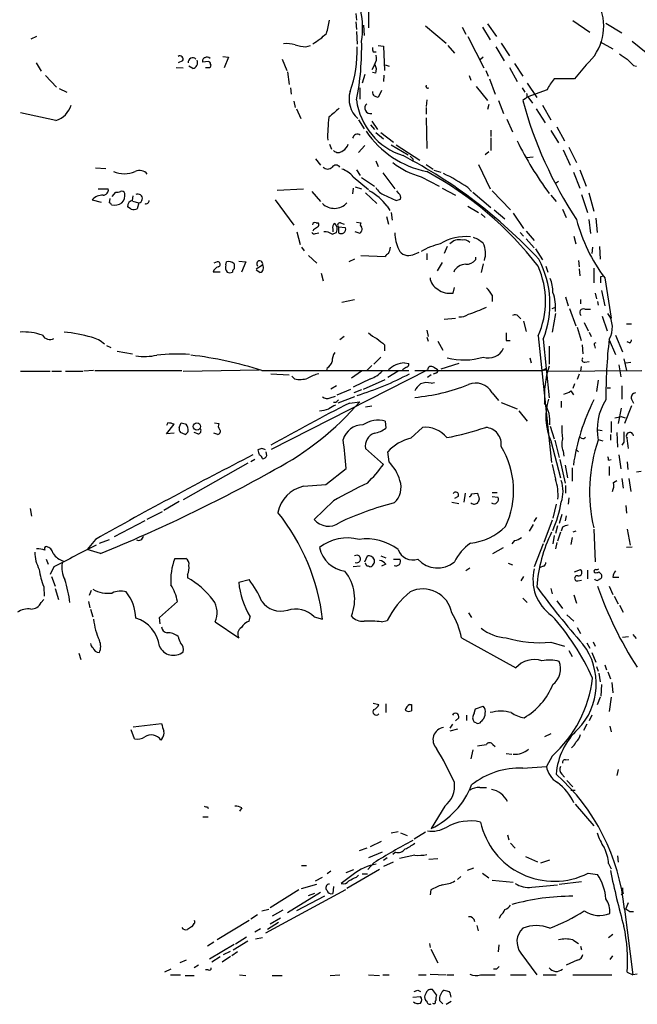
# Model space of a CAD drawing. Extents: x 4 to 1033, y 9 to 885.
# Drawn here: x 227 to 309, y 50 to 180 of the extents above; entities that cross this region are included whole.
import ezdxf

# ---------------------------------------------------------------- set-up
doc = ezdxf.new("R2010")
doc.units = 0
doc.header["$MEASUREMENT"] = 0
doc.layers.add('MAIN', color=5, linetype='CONTINUOUS')

msp = doc.modelspace()

# ---------------------------------------------------------------- linework, layer by layer
at = {"layer": 'MAIN'}
for p, q in [((271.8647, 181.1866), (271.9493, 180.3399)), ((273.558, 181.5253), (273.558, 179.3239)), ((271.8647, 180.0859), (271.9493, 179.0699)), ((300.5667, 180.2553), (302.8527, 178.7313)), ((304.9693, 179.9166), (307.086, 178.6466)), ((271.9493, 178.8159), (272.034, 177.1226)), ((272.8807, 179.6626), (272.9653, 178.3079)), ((281.0933, 179.5779), (283.8027, 177.2919)), ((285.9193, 179.4086), (286.4273, 178.4773)), ((288.6287, 179.4086), (289.6447, 177.7153)), ((289.306, 179.8319), (290.4913, 178.1386)), ((229.616, 178.1386), (228.854, 177.7999)), ((286.6813, 178.1386), (288.798, 173.9899)), ((291.084, 177.2919), (292.1847, 175.5986)), ((304.2073, 177.4613), (305.9007, 176.5299)), ((308.4407, 177.5459), (310.3033, 176.0219)), ((265.2607, 176.7839), (265.8533, 176.9533)), ((274.1507, 176.1066), (274.574, 176.1066)), ((274.828, 176.9533), (275.5053, 176.8686)), ((275.5053, 176.8686), (275.6747, 173.6513)), ((284.0567, 176.9533), (284.9033, 175.9373)), ((290.4067, 176.7839), (291.5073, 174.9213)), ((229.5313, 174.6673), (230.2087, 173.5666)), ((248.92, 174.9213), (248.3273, 174.6673)), ((252.3067, 174.8366), (251.6293, 174.7519)), ((254.254, 175.5139), (255.016, 175.4293)), ((255.016, 175.4293), (254.4233, 173.9899)), ((262.128, 175.1753), (262.7207, 173.6513)), ((288.7133, 175.4293), (288.3747, 175.0906)), ((248.0733, 174.0746), (249.0047, 173.9899)), ((250.2747, 173.9053), (249.7667, 174.2439)), ((262.8053, 173.4819), (263.0593, 171.7886)), ((274.32, 174.4133), (273.9813, 173.7359)), ((274.4893, 173.3126), (274.066, 173.3973)), ((275.7593, 174.4133), (276.2673, 174.2439)), ((289.052, 173.6513), (289.3907, 172.8893)), ((292.1847, 174.0746), (293.2007, 172.2119)), ((292.862, 174.5826), (293.9627, 172.8893)), ((302.3447, 174.4133), (300.8207, 172.5506)), ((308.61, 174.3286), (309.0333, 174.2439)), ((230.8013, 172.9739), (232.2407, 171.4499)), ((273.05, 173.1433), (272.7113, 171.9579)), ((275.59, 173.0586), (275.5053, 172.2119)), ((286.8507, 172.9739), (287.1047, 172.3813)), ((289.56, 172.5506), (290.322, 170.5186)), ((300.8207, 172.5506), (298.1113, 172.5506)), ((232.5793, 171.2806), (233.5953, 170.7726)), ((263.2287, 171.3653), (263.3133, 170.5186)), ((272.3727, 171.3653), (272.3727, 169.8413)), ((275.2513, 171.0266), (274.828, 170.0953)), ((287.782, 171.5346), (289.306, 169.6719)), ((293.878, 171.3653), (294.2167, 170.7726)), ((294.5553, 171.9579), (295.8253, 170.0953)), ((297.18, 171.1113), (294.64, 170.1799)), ((263.652, 169.5873), (263.8213, 168.7406)), ((281.2627, 169.7566), (281.178, 168.9099)), ((290.7453, 169.6719), (291.4227, 167.9786)), ((294.2167, 169.9259), (293.9627, 169.6719)), ((294.64, 170.1799), (295.2327, 169.3333)), ((263.9907, 168.5713), (264.5833, 167.3013)), ((281.178, 168.7406), (281.178, 167.8939)), ((289.4753, 169.1639), (289.306, 168.4866)), ((295.7407, 168.5713), (296.926, 166.7086)), ((296.5873, 169.0793), (297.688, 167.1319)), ((232.156, 167.0473), (227.4993, 168.0633)), ((272.2033, 167.1319), (272.9653, 165.9466)), ((273.9813, 166.9626), (274.7433, 165.8619)), ((281.178, 167.3859), (281.2627, 163.3219)), ((291.846, 167.2166), (292.608, 165.5233)), ((273.812, 166.4546), (274.32, 165.8619)), ((289.7293, 165.7773), (289.7293, 164.9306)), ((297.688, 165.6926), (298.704, 164.0839)), ((298.45, 166.2006), (299.466, 164.3379)), ((274.4893, 165.4386), (275.5053, 164.5919)), ((275.1667, 165.4386), (276.86, 164.1686)), ((289.7293, 164.7613), (289.7293, 163.0679)), ((268.3933, 163.9146), (268.6473, 163.2373)), ((273.05, 163.7453), (272.2033, 162.8139)), ((276.5213, 163.8299), (278.8073, 162.4753)), ((277.1987, 163.8299), (280.3313, 161.7979)), ((299.2967, 163.1526), (300.228, 161.1206)), ((300.0587, 163.4913), (301.0747, 161.4593)), ((266.5307, 161.9673), (267.208, 161.1206)), ((274.4893, 161.7133), (274.828, 160.9513)), ((279.4, 161.9673), (279.4, 161.6286)), ((289.4753, 162.8986), (288.9673, 162.4753)), ((294.4707, 162.1366), (295.3173, 162.2213)), ((237.4053, 160.7819), (238.76, 160.6973)), ((271.9493, 160.5279), (272.4573, 159.7659)), ((281.178, 161.2053), (282.1093, 160.6126)), ((282.194, 160.4433), (283.1253, 160.1893)), ((288.1207, 161.2053), (289.6447, 157.9879)), ((301.498, 160.5279), (302.3447, 158.3266)), ((271.526, 159.5966), (273.558, 157.9033)), ((272.6267, 159.5119), (274.32, 158.3266)), ((275.4207, 160.1046), (277.0293, 157.9879)), ((280.5007, 159.5966), (282.8713, 158.3266)), ((300.6513, 160.1893), (301.498, 158.0726)), ((237.744, 157.9879), (239.0987, 157.9879)), ((261.4507, 157.8186), (264.922, 157.9879)), ((271.526, 158.0726), (271.4413, 157.3106)), ((271.78, 158.2419), (272.6267, 157.9879)), ((277.5373, 157.3953), (277.2833, 157.7339)), ((283.2947, 158.0726), (285.0727, 157.1413)), ((286.6813, 158.1573), (287.1893, 157.6493)), ((289.8987, 157.7339), (292.354, 155.1939)), ((298.2807, 158.7499), (298.704, 159.0039)), ((236.982, 156.5486), (238.1673, 156.2099)), ((239.268, 156.1253), (239.3527, 156.7179)), ((239.6067, 156.9719), (240.1147, 157.5646)), ((242.316, 156.4639), (242.4007, 157.0566)), ((261.1967, 156.5486), (263.652, 153.1619)), ((266.0227, 157.6493), (267.208, 156.2946)), ((273.1347, 157.4799), (274.6587, 156.0406)), ((277.1987, 156.4639), (277.7913, 156.6333)), ((287.3587, 157.5646), (289.7293, 155.5326)), ((297.688, 157.1413), (298.3653, 156.2946)), ((301.752, 157.2259), (302.514, 154.8553)), ((302.6833, 157.4799), (303.3607, 155.0246)), ((242.1467, 155.2786), (241.6387, 155.6173)), ((242.316, 156.3793), (243.1627, 156.1253)), ((243.1627, 156.1253), (242.9087, 155.3633)), ((276.0133, 155.7019), (276.352, 155.1093)), ((286.6813, 155.7019), (288.1207, 154.8553)), ((290.1527, 155.1939), (291.592, 154.0086)), ((299.212, 155.2786), (299.72, 154.1779)), ((275.9287, 154.3473), (276.1827, 153.3313)), ((276.5213, 154.8553), (276.6907, 153.8393)), ((288.4593, 154.6859), (288.9673, 154.1779)), ((292.6927, 154.7706), (294.0473, 152.7386)), ((302.6833, 153.9239), (302.9373, 152.0613)), ((303.6147, 154.0933), (303.784, 152.2306)), ((266.2767, 152.5693), (266.192, 152.3999)), ((266.6153, 153.5006), (266.8693, 153.5006)), ((268.8167, 152.6539), (268.8167, 152.3153)), ((269.5787, 152.9079), (269.5787, 152.1459)), ((270.51, 152.8233), (269.5787, 152.9079)), ((269.8327, 153.5006), (270.3407, 153.3313)), ((271.9493, 153.5853), (272.542, 153.5006)), ((264.0753, 152.3153), (264.4987, 150.6219)), ((266.5307, 152.0613), (266.954, 152.1459)), ((268.732, 151.9766), (269.3247, 152.2306)), ((272.4573, 152.0613), (271.78, 152.3153)), ((272.542, 152.3153), (272.4573, 152.0613)), ((293.624, 152.2306), (294.0473, 151.7226)), ((294.386, 152.3999), (295.4867, 151.1299)), ((294.386, 151.3839), (295.4867, 150.1986)), ((300.736, 151.7226), (300.99, 150.7066)), ((264.668, 150.2833), (265.0067, 149.7753)), ((283.972, 150.3679), (283.5487, 149.4366)), ((295.656, 150.0293), (296.5873, 148.5899)), ((303.1913, 150.2833), (303.1067, 149.4366)), ((304.1227, 150.3679), (304.2073, 148.6746)), ((265.5993, 149.1826), (266.7, 148.1666)), ((271.6953, 148.6746), (270.9333, 148.3359)), ((272.542, 149.1826), (275.7593, 149.0133)), ((279.4, 149.2673), (280.2467, 149.6059)), ((281.2627, 149.4366), (281.2627, 148.5899)), ((287.6973, 148.9286), (287.6973, 148.5899)), ((253.492, 148.3359), (253.0687, 148.1666)), ((254.6773, 147.9126), (254.762, 148.3359)), ((255.778, 148.0819), (255.778, 147.4046)), ((256.3707, 148.4206), (257.302, 148.3359)), ((257.302, 148.3359), (256.7093, 146.9813)), ((258.6567, 147.4046), (259.5033, 147.9126)), ((283.2947, 148.2513), (282.6173, 147.1506)), ((288.7133, 148.0819), (288.4593, 146.8966)), ((297.0107, 147.7433), (297.2647, 146.9813)), ((301.3287, 148.5053), (301.4133, 147.6586)), ((301.4133, 147.4046), (301.498, 146.4733)), ((303.3607, 147.4893), (303.3607, 145.5419)), ((253.9153, 146.9813), (252.984, 146.9813)), ((259.1647, 146.8966), (258.6567, 147.2353)), ((267.2927, 146.8119), (267.5467, 145.7959)), ((304.292, 146.3886), (304.6307, 146.4733)), ((304.8, 146.2193), (305.6467, 140.8853)), ((284.734, 144.1873), (284.9033, 144.9493)), ((289.8987, 143.9333), (289.8987, 143.0866)), ((299.6353, 143.6793), (299.974, 142.4939)), ((303.53, 144.1873), (303.6993, 143.4253)), ((304.3767, 144.5259), (304.8, 142.4939)), ((270.002, 143.0019), (271.6953, 143.3406)), ((297.8573, 142.1553), (298.2807, 142.3246)), ((300.1433, 142.1553), (300.99, 139.8693)), ((301.5827, 143.3406), (301.5827, 142.7479)), ((303.8687, 143.0866), (303.9533, 142.5786)), ((283.5487, 140.7159), (285.0727, 140.8853)), ((293.37, 141.1393), (293.7087, 140.8006)), ((298.2807, 141.4779), (297.8573, 139.0226)), ((302.1753, 142.0706), (302.9373, 142.0706)), ((304.4613, 141.1393), (305.1387, 139.1919)), ((294.0473, 140.4619), (294.386, 139.1073)), ((301.1593, 139.6999), (301.6673, 137.9219)), ((302.0907, 140.2926), (302.5987, 139.1919)), ((307.6787, 140.1233), (308.356, 140.1233)), ((270.3407, 138.4299), (269.748, 138.0066)), ((281.2627, 139.2766), (281.432, 138.4299)), ((281.2627, 138.3453), (281.432, 137.8373)), ((295.9947, 138.5146), (297.7727, 121.7506)), ((302.768, 139.0226), (303.022, 138.4299)), ((306.2393, 138.5993), (307.1707, 136.3979)), ((238.8447, 137.2446), (239.4373, 136.9906)), ((275.6747, 137.3293), (275.6747, 136.5673)), ((282.702, 137.8373), (283.3793, 136.6519)), ((291.7613, 137.9219), (292.2693, 137.9219)), ((296.672, 138.0913), (297.434, 130.3019)), ((297.434, 137.1599), (297.434, 134.7893)), ((301.8367, 137.3293), (301.9213, 136.1439)), ((303.4453, 137.2446), (303.53, 136.9059)), ((305.3927, 138.0066), (306.2393, 136.0593)), ((308.102, 137.5833), (307.7633, 137.7526)), ((240.284, 136.4826), (242.316, 136.1439)), ((275.1667, 135.7206), (274.2353, 134.7893)), ((294.894, 135.6359), (295.0633, 134.9586)), ((268.0547, 134.2813), (267.97, 133.9426)), ((273.9813, 134.6199), (273.304, 133.9426)), ((278.5533, 134.3659), (278.0453, 134.0273)), ((278.2993, 134.9586), (278.892, 134.8739)), ((282.194, 134.3659), (282.6173, 134.1119)), ((285.496, 134.8739), (283.1253, 134.1119)), ((301.6673, 134.4506), (301.5827, 133.8579)), ((302.1753, 135.0433), (302.768, 135.1279)), ((306.6627, 134.7046), (306.9167, 133.0959)), ((307.34, 135.4666), (307.6787, 133.9426)), ((307.594, 134.9586), (308.2713, 135.0433)), ((227.4993, 133.8579), (231.394, 133.8579)), ((231.648, 133.8579), (232.918, 133.8579)), ((233.426, 133.8579), (235.712, 133.8579)), ((237.1513, 133.9426), (235.8813, 133.8579)), ((237.3207, 133.9426), (248.8353, 133.9426)), ((249.0047, 133.8579), (259.08, 134.0273)), ((259.4187, 133.9426), (278.892, 133.9426)), ((260.604, 133.5193), (263.0593, 133.3499)), ((260.6887, 123.5286), (281.3473, 134.0273)), ((263.7367, 132.8419), (263.398, 133.1806)), ((272.6267, 133.8579), (271.272, 132.9266)), ((277.4527, 133.8579), (276.098, 133.0113)), ((279.654, 133.9426), (296.5873, 133.9426)), ((281.8553, 133.3499), (281.3473, 133.0113)), ((282.448, 133.6039), (282.1093, 133.4346)), ((296.5873, 133.9426), (297.0107, 134.1966)), ((296.926, 133.9426), (297.0107, 134.1966)), ((297.2647, 133.8579), (309.7107, 133.9426)), ((301.4133, 133.4346), (301.1593, 132.7573)), ((269.3247, 131.9106), (268.5627, 131.4873)), ((273.812, 132.8419), (271.526, 131.7413)), ((272.8807, 131.4873), (275.7593, 132.7573)), ((281.8553, 132.2493), (282.2787, 132.3339)), ((300.8207, 132.1646), (300.5667, 131.5719)), ((303.9533, 132.6726), (303.6993, 131.1486)), ((305.1387, 131.6566), (305.562, 131.6566)), ((307.086, 131.9106), (307.086, 130.1326)), ((268.478, 130.3019), (269.1553, 130.5559)), ((269.4093, 130.7253), (271.1873, 131.4873)), ((271.6953, 130.4713), (269.494, 129.6246)), ((272.6267, 131.4026), (271.6107, 130.9793)), ((289.8987, 130.9793), (290.7453, 129.9633)), ((300.3127, 131.2333), (300.6513, 130.7253)), ((269.24, 129.7093), (268.9013, 129.7093)), ((271.018, 129.6246), (272.3727, 129.7939)), ((273.1347, 129.1166), (273.9813, 129.2859)), ((291.084, 129.7093), (293.2007, 128.8626)), ((299.0427, 129.8786), (299.0427, 129.0319)), ((308.356, 129.2859), (307.4247, 126.9153)), ((308.356, 130.1326), (308.61, 129.6246)), ((293.4547, 128.6086), (294.5553, 127.2539)), ((307.0013, 128.9473), (306.578, 126.9153)), ((307.0013, 127.8466), (307.5093, 127.6773)), ((246.9727, 126.9999), (246.8033, 126.6613)), ((246.8033, 125.5606), (247.8193, 126.8306)), ((248.4967, 126.4073), (248.7507, 126.9999)), ((253.1533, 126.9999), (253.746, 126.9153)), ((275.7593, 127.2539), (275.844, 126.3226)), ((297.6033, 126.5766), (298.1113, 124.8833)), ((305.6467, 127.1693), (305.6467, 125.7299)), ((247.8193, 125.6453), (246.8033, 125.5606)), ((249.2587, 125.4759), (248.666, 125.7299)), ((250.952, 125.5606), (250.444, 125.7299)), ((253.5767, 125.4759), (253.0687, 125.6453)), ((279.146, 124.9679), (280.67, 126.4073)), ((303.9533, 126.0686), (304.4613, 125.9839)), ((305.562, 125.4759), (305.562, 124.7139)), ((306.4087, 125.7299), (306.4933, 123.7826)), ((297.688, 124.6293), (298.958, 119.7186)), ((298.196, 124.7139), (298.7887, 122.4279)), ((301.752, 124.9679), (301.498, 125.0526)), ((303.9533, 124.7986), (304.546, 124.6293)), ((307.34, 124.4599), (307.086, 124.0366)), ((259.4187, 123.6133), (258.9107, 123.4439)), ((260.096, 122.6819), (260.0113, 123.1899)), ((273.1347, 123.6133), (275.5053, 121.4966)), ((276.2673, 121.8353), (276.098, 123.1899)), ((299.2967, 123.2746), (299.3813, 122.5973)), ((300.99, 123.5286), (301.3287, 123.1899)), ((306.6627, 122.7666), (306.9167, 120.9039)), ((257.556, 121.6659), (249.0047, 116.8399)), ((258.4873, 122.1739), (257.9793, 121.8353)), ((297.8573, 121.4966), (298.2807, 119.5493)), ((298.8733, 122.1739), (299.5507, 119.0413)), ((299.5507, 121.4119), (299.8893, 119.7186)), ((305.308, 122.0893), (305.6467, 122.1739)), ((305.3927, 121.2426), (305.3927, 120.0573)), ((307.7633, 121.8353), (307.848, 120.8193)), ((267.8853, 118.8719), (270.5947, 120.9886)), ((300.482, 121.0733), (300.482, 119.2953)), ((309.626, 120.5653), (309.0333, 120.4806)), ((264.922, 118.6179), (267.8853, 118.8719)), ((299.6353, 118.7026), (299.6353, 117.6866)), ((305.9853, 119.1259), (306.4087, 119.3799)), ((307.086, 119.6339), (307.2553, 118.3639)), ((308.0173, 119.6339), (308.2713, 117.9406)), ((286.3427, 117.6866), (286.1733, 116.5013)), ((287.1893, 117.6019), (287.9513, 117.6866)), ((289.8987, 117.7713), (290.576, 117.7713)), ((248.4967, 116.5859), (246.4647, 115.4006)), ((268.9013, 116.6706), (266.3613, 114.2153)), ((284.5647, 116.5013), (285.496, 116.3319)), ((285.4113, 117.2633), (284.9033, 117.0093)), ((288.2053, 116.9246), (288.036, 116.5013)), ((289.8987, 117.2633), (290.6607, 117.1786)), ((298.3653, 116.2473), (297.942, 114.3846)), ((300.0587, 117.0939), (299.974, 116.2473)), ((307.594, 116.0779), (307.6787, 115.0619)), ((228.7693, 115.6546), (228.9387, 114.6386)), ((246.2107, 115.2313), (244.1787, 114.2153)), ((299.1273, 114.8926), (298.7887, 113.7073)), ((299.72, 114.7233), (299.5507, 114.0459)), ((243.9247, 114.0459), (239.8607, 111.9293)), ((295.3173, 113.5379), (294.8093, 112.6913)), ((295.4867, 113.9613), (295.8253, 114.4693)), ((297.8573, 114.1306), (296.7567, 111.1673)), ((298.1113, 112.0986), (297.942, 110.9979)), ((298.5347, 113.3686), (298.2807, 112.3526)), ((298.958, 112.5219), (298.5347, 111.3366)), ((299.212, 113.1993), (299.0427, 112.6913)), ((300.99, 112.6913), (300.5667, 112.5219)), ((303.3607, 112.9453), (303.53, 108.6273)), ((307.7633, 112.9453), (308.1867, 110.8286)), ((237.4053, 111.5906), (236.3047, 110.2359)), ((237.9133, 111.0826), (239.268, 111.5906)), ((292.862, 111.4213), (292.5233, 110.9979)), ((296.672, 110.9979), (295.4867, 107.9499)), ((298.45, 111.1673), (298.2807, 110.3206)), ((300.482, 111.8446), (300.3127, 110.9133)), ((238.0827, 109.7279), (236.3047, 110.2359)), ((289.9833, 109.7279), (291.4227, 110.4899)), ((308.4407, 110.5746), (307.6787, 110.4899)), ((230.886, 108.9659), (231.14, 108.2886)), ((247.904, 109.0506), (249.3433, 109.0506)), ((273.05, 108.6273), (273.3887, 109.3893)), ((273.304, 108.0346), (273.1347, 108.4579)), ((275.1667, 109.3893), (275.844, 109.1353)), ((275.844, 108.2886), (275.2513, 108.0346)), ((276.86, 108.9659), (277.7067, 108.9659)), ((292.0153, 108.4579), (292.608, 108.2039)), ((231.902, 107.9499), (231.394, 106.9339)), ((249.5973, 106.9339), (249.5973, 106.5106)), ((272.4573, 108.0346), (271.526, 107.9499)), ((286.9353, 107.7806), (286.4273, 107.4419)), ((296.672, 108.0346), (296.2487, 107.8653)), ((300.8207, 107.2726), (301.5827, 107.6113)), ((302.514, 107.5266), (302.514, 106.3413)), ((304.038, 107.2726), (304.3767, 106.9339)), ((231.5633, 106.6799), (232.0713, 105.4099)), ((256.3707, 105.9179), (257.7253, 106.2566)), ((294.0473, 106.6799), (293.7087, 106.0873)), ((301.244, 106.0873), (301.752, 106.1719)), ((305.9007, 106.5953), (306.6627, 106.5953)), ((230.5473, 105.3253), (230.632, 104.0553)), ((232.0713, 105.0713), (232.4947, 103.6319)), ((236.8127, 104.8173), (236.5587, 104.1399)), ((297.688, 105.0713), (297.8573, 104.3939)), ((305.3927, 105.4099), (305.9007, 104.3093)), ((230.2087, 103.2086), (230.5473, 103.6319)), ((236.474, 103.3779), (236.6433, 102.5313)), ((245.872, 101.2613), (248.2427, 103.3779)), ((293.9627, 103.8013), (294.5553, 103.2086)), ((298.45, 103.4626), (299.212, 102.4466)), ((300.736, 104.2246), (301.0747, 103.1239)), ((306.07, 104.0553), (306.578, 103.0393)), ((236.728, 102.3619), (237.0667, 101.3459)), ((286.766, 101.8539), (287.1893, 101.2613)), ((306.7473, 102.8699), (307.2553, 101.9386)), ((245.9567, 100.4146), (245.872, 101.2613)), ((253.238, 100.6686), (256.3707, 98.5519)), ((257.7253, 100.7533), (257.8947, 101.3459)), ((266.3613, 101.3459), (267.462, 101.0073)), ((275.2513, 100.6686), (276.0133, 100.8379)), ((299.8047, 101.5999), (300.736, 100.7533)), ((301.1593, 99.9066), (301.5827, 99.1446)), ((285.8347, 98.5519), (293.0313, 94.5726)), ((297.688, 97.9593), (299.466, 97.4513)), ((302.4293, 97.8746), (302.8527, 97.1973)), ((303.276, 98.0439), (303.53, 97.4513)), ((307.1707, 98.6366), (307.9327, 98.7213)), ((308.5253, 98.9753), (308.9487, 98.4673)), ((235.204, 96.5199), (235.458, 95.6733)), ((300.0587, 96.8586), (300.482, 96.0966)), ((303.1067, 96.6046), (303.6147, 95.3346)), ((303.6993, 94.7419), (303.9533, 94.1493)), ((304.038, 93.8953), (304.2073, 92.7099)), ((304.8, 94.9959), (305.054, 94.3186)), ((305.2233, 94.0646), (305.562, 93.1333)), ((305.7313, 92.6253), (305.9007, 91.2706)), ((304.3767, 92.3713), (304.292, 90.8473)), ((304.2073, 90.6779), (303.784, 89.6619)), ((305.6467, 90.6779), (305.3927, 88.8153)), ((274.1507, 89.9159), (274.9127, 89.7466)), ((275.844, 89.8313), (275.844, 88.6459)), ((278.9767, 89.7466), (279.2307, 89.7466)), ((287.528, 88.5613), (287.6973, 89.1539)), ((287.6973, 89.1539), (288.7133, 89.4926)), ((285.496, 87.9686), (285.0727, 87.5453)), ((286.512, 88.3073), (286.512, 87.6299)), ((287.782, 87.2913), (287.528, 87.3759)), ((288.6287, 87.7146), (288.4593, 87.4606)), ((303.1067, 88.3073), (302.768, 87.5453)), ((242.57, 85.1746), (242.1467, 86.3599)), ((242.4007, 86.7833), (246.126, 87.2066)), ((284.6493, 87.1219), (284.3107, 86.6139)), ((285.3267, 86.4446), (284.3107, 86.1906)), ((302.4293, 87.1219), (302.006, 86.2753)), ((305.4773, 86.8679), (305.6467, 86.1059)), ((246.2107, 85.2593), (246.0413, 85.0053)), ((297.688, 85.8519), (296.8413, 85.4286)), ((287.3587, 83.7353), (287.1047, 82.5499)), ((289.9833, 84.4126), (290.322, 84.1586)), ((291.7613, 83.2273), (292.5233, 83.1426)), ((297.8573, 82.8886), (297.0953, 81.5339)), ((299.6353, 82.3806), (300.0587, 82.4653)), ((293.9627, 81.2799), (297.0953, 81.5339)), ((306.578, 81.1106), (306.4087, 80.3486)), ((299.1273, 80.5179), (299.466, 80.0946)), ((299.8047, 79.6713), (300.5667, 78.8246)), ((288.29, 78.7399), (289.1367, 78.7399)), ((300.3127, 78.4013), (300.9053, 78.4013)), ((252.222, 76.1999), (252.3067, 75.9459)), ((256.794, 76.0306), (256.4553, 75.6073)), ((283.6333, 76.2846), (281.8553, 73.3213)), ((300.9053, 76.5386), (303.3607, 73.6599)), ((251.6293, 74.8453), (252.3067, 74.8453)), ((276.5213, 72.7286), (277.4527, 72.8979)), ((277.7913, 72.7286), (278.638, 72.3899)), ((281.0933, 72.8133), (279.5693, 71.8819)), ((291.9307, 72.4746), (292.1, 71.7973)), ((273.304, 70.6966), (272.288, 70.3579)), ((273.812, 70.9506), (275.2513, 71.6279)), ((292.354, 71.3739), (292.9467, 70.6966)), ((275.336, 70.1886), (273.558, 69.4266)), ((276.0133, 69.4266), (275.5053, 69.0879)), ((277.114, 70.1886), (276.7753, 69.8499)), ((279.654, 69.7653), (277.622, 69.3419)), ((281.5167, 69.2573), (282.702, 69.3419)), ((294.3013, 69.5959), (295.91, 68.9186)), ((296.3333, 68.7493), (297.5187, 69.1726)), ((306.4933, 69.6806), (306.578, 68.8339)), ((264.668, 68.4106), (265.3453, 68.4106)), ((270.5947, 67.4793), (271.6107, 67.9026)), ((274.9973, 67.9026), (270.6793, 65.3626)), ((274.2353, 68.7493), (273.4733, 67.9026)), ((275.59, 68.3259), (276.86, 68.9186)), ((287.4433, 68.0719), (286.5967, 67.7333)), ((305.308, 68.6646), (305.6467, 67.9873)), ((266.5307, 66.3786), (267.462, 66.8866)), ((268.5627, 67.6486), (268.0547, 67.3099)), ((271.526, 67.2253), (269.9173, 66.0399)), ((271.9493, 66.8866), (272.2033, 67.1406)), ((272.7113, 67.3099), (273.3887, 67.3099)), ((285.75, 66.9713), (285.3267, 66.5479)), ((288.6287, 67.3946), (289.4753, 66.8019)), ((302.5987, 67.3946), (303.8687, 67.2253)), ((270.51, 65.1933), (259.9267, 59.4359)), ((264.3293, 65.1933), (260.5193, 62.8226)), ((264.668, 65.3626), (266.7, 65.9553)), ((268.9013, 65.6166), (268.8167, 64.6853)), ((281.7707, 65.1933), (281.686, 64.5159)), ((289.8987, 66.4633), (292.6927, 66.2093)), ((295.148, 65.5319), (298.5347, 65.8706)), ((298.7887, 65.9553), (301.752, 66.2939)), ((267.208, 64.8546), (262.8053, 62.1453)), ((267.716, 64.3466), (263.9907, 62.3993)), ((265.5993, 64.4313), (266.446, 64.7699)), ((307.2553, 64.6853), (307.0013, 64.5159)), ((259.4187, 62.3993), (260.35, 62.6533)), ((307.4247, 62.6533), (308.5253, 53.9326)), ((307.594, 62.6533), (307.9327, 63.4999)), ((258.826, 61.8913), (257.9793, 61.2986)), ((260.5193, 60.7059), (261.874, 61.4679)), ((262.2127, 62.4839), (260.7733, 61.7219)), ((290.9993, 61.8066), (290.83, 61.3833)), ((308.102, 62.3146), (308.61, 62.3146)), ((250.3593, 60.6213), (250.1053, 60.2826)), ((257.7253, 61.1293), (253.492, 58.5893)), ((259.2493, 60.0286), (258.4873, 59.6053)), ((261.62, 60.8753), (260.1807, 59.9439)), ((287.8667, 60.4519), (288.036, 59.7746)), ((257.3867, 58.9279), (255.9473, 57.9966)), ((259.5033, 58.8433), (258.572, 58.6739)), ((305.9007, 59.2666), (305.308, 58.8433)), ((253.0687, 58.2506), (252.222, 57.7426)), ((252.476, 56.0493), (255.778, 57.9966)), ((255.6087, 57.2346), (257.556, 58.4199)), ((281.6013, 58.0813), (281.686, 57.5733)), ((290.7453, 56.9806), (290.83, 57.9119)), ((300.5667, 58.5893), (301.3287, 58.0813)), ((301.5827, 57.7426), (301.752, 57.2346)), ((253.9153, 56.3033), (252.8147, 55.6259)), ((255.27, 56.3879), (254.1693, 55.6259)), ((254.3387, 56.6419), (255.27, 57.0653)), ((256.2013, 56.9806), (255.4393, 56.4726)), ((281.7707, 57.3193), (282.702, 55.5413)), ((293.7087, 56.8113), (295.8253, 53.9326)), ((305.816, 56.4726), (305.4773, 55.9646)), ((249.428, 55.8799), (248.5813, 55.5413)), ((251.0367, 55.2026), (250.444, 54.8639)), ((301.1593, 55.8799), (299.72, 55.2026)), ((247.396, 54.6946), (246.5493, 54.2713)), ((247.3113, 53.9326), (248.666, 53.9326)), ((249.2587, 53.8479), (250.444, 53.8479)), ((252.3067, 54.6099), (251.968, 54.6099)), ((256.4553, 53.9326), (257.302, 53.8479)), ((260.7733, 53.8479), (262.128, 53.8479)), ((268.478, 53.8479), (269.748, 53.9326)), ((273.558, 53.9326), (274.9973, 53.8479)), ((275.4207, 53.9326), (276.2673, 53.9326)), ((280.162, 53.9326), (281.178, 53.9326)), ((281.686, 54.0173), (283.8027, 53.9326)), ((283.972, 53.9326), (284.8187, 53.9326)), ((288.3747, 53.9326), (290.322, 53.9326)), ((290.4913, 54.6946), (290.068, 54.6946)), ((292.354, 53.9326), (294.386, 53.9326)), ((296.672, 53.9326), (298.3653, 53.9326)), ((300.5667, 53.9326), (305.7313, 53.9326)), ((307.7633, 54.2713), (308.5253, 53.9326)), ((309.118, 54.0173), (308.5253, 53.9326)), ((279.4, 50.9693), (280.416, 51.0539)), ((280.0773, 51.9006), (280.416, 51.7313)), ((281.178, 51.5619), (281.0087, 51.2233)), ((282.5327, 51.3079), (282.0247, 51.9853)), ((282.3633, 50.4613), (282.448, 50.5459)), ((283.3793, 50.1226), (282.956, 50.5459)), ((283.8027, 50.0379), (284.48, 50.4613))]:
    msp.add_line(p, q, dxfattribs=at)
msp.add_circle((250.8291, 126.5312), 0.4824, dxfattribs=at)
for centre, radius, start, end in [((260.614, 179.2885), 12.1384, 351.74607, 29.417895), ((297.8672, 179.5329), 6.8014, 311.172295, 23.111647), ((255.3046, 182.5166), 13.2685, 342.659319, 350.55791), ((261.8769, 184.7153), 8.6597, 299.88743, 314.717886), ((237.8922, 176.6425), 34.7462, 348.569637, 1.489854), ((262.6779, 173.6917), 3.5361, 71.134649, 96.178796), ((265.886, 184.5329), 7.7742, 254.598344, 265.386554), ((255.7372, 176.3083), 16.3037, 340.467565, 1.671625), ((274.9963, 176.5298), 0.9456, 169.674018, 206.58673), ((248.5813, 175.1753), 0.4233, 323.132809, 126.875312), ((250.2747, 174.7519), 0.5987, 45.006767, 188.123335), ((250.1087, 174.7045), 0.8163, 281.73393, 21.668461), ((251.9539, 174.9636), 0.3875, 100.497939, 213.11188), ((252.1726, 174.9069), 0.5247, 42.288382, 123.462909), ((252.349, 174.5403), 0.2993, 351.856362, 98.124688), ((272.965, 175.3447), 1.6442, 325.496143, 11.883992), ((476.5648, 429.4907), 305.2381, 236.196632, 236.425836), ((519.8615, 386.4268), 299.354, 224.885409, 225.114592), ((252.222, 301.0745), 127.0002, 269.885409, 270.114592), ((252.4549, 174.3285), 0.2548, 274.750569, 41.659678), ((273.3461, 173.7783), 1.2344, 337.835724, 30.957389), ((302.8922, 168.4362), 6.3076, 139.285006, 154.905676), ((274.4256, 169.8836), 3.4626, 163.667982, 228.223963), ((274.6377, 170.7515), 0.5814, 169.515342, 236.875738), ((281.3893, 171.5765), 0.2467, 148.912787, 301.099207), ((280.7862, 170.8955), 8.91, 187.3438, 252.655681), ((232.2465, 43.1725), 133.8752, 71.453843, 71.683013), ((346.2538, 183.8073), 54.168, 195.126734, 213.482365), ((294.1404, 170.3408), 0.4219, 280.420252, 38.475292), ((231.267, 169.9683), 3.0533, 286.927513, 343.072487), ((565.2999, -170.5741), 449.9755, 131.071925, 131.301117), ((273.7801, 168.6869), 0.7363, 130.284793, 285.85775), ((285.8392, 164.9676), 17.7083, 171.874245, 181.763645), ((283.8157, 172.8552), 12.8377, 214.369779, 258.529278), ((272.0829, 164.5675), 0.6508, 54.883938, 170.349524), ((336.5786, 186.0259), 48.4975, 206.564047, 216.181966), ((269.5363, 163.703), 0.8981, 225.004511, 314.995489), ((269.5926, 164.2252), 1.2939, 296.567032, 346.110889), ((246.8018, 102.7907), 67.332, 42.957611, 62.271707), ((363.8681, 246.799), 119.7133, 224.893835, 225.123052), ((243.2473, 159.0991), 1.3158, 39.455456, 116.767578), ((268.1394, 161.417), 0.8088, 222.880758, 317.114422), ((269.24, 160.4856), 0.635, 36.869898, 143.130102), ((268.8176, 157.185), 3.6265, 41.682348, 70.937517), ((283.0412, 169.3344), 10.0637, 231.492147, 255.378), ((241.2154, 163.7176), 3.7324, 247.316016, 292.682568), ((259.2386, 119.4552), 46.3813, 37.582473, 61.650517), ((273.6239, 139.3129), 22.9261, 55.281675, 64.582631), ((238.372, 157.8751), 0.7354, 273.843613, 8.823167), ((269.8052, 150.8581), 7.8742, 37.962734, 60.833377), ((276.7033, 159.5409), 2.6108, 212.002592, 246.797375), ((238.2945, 155.4053), 1.7406, 85.82245, 138.941343), ((240.2841, 158.4945), 0.9452, 259.675635, 296.597581), ((240.8766, 157.2259), 0.456, 21.806076, 111.79441), ((239.818, 157.1837), 1.497, 315.008119, 8.125772), ((242.4288, 155.6794), 0.7925, 98.182242, 184.494074), ((243.0178, 156.7013), 0.5939, 284.120471, 117.962969), ((244.0622, 156.4745), 0.4552, 252.416941, 358.665732), ((445.7866, 537.8023), 416.9423, 245.920822, 246.150005), ((277.0296, 156.8027), 0.7803, 347.461635, 49.412244), ((239.2255, 155.8288), 0.2995, 8.157154, 81.842846), ((239.8835, 157.6826), 1.8471, 258.713185, 302.528529), ((242.3585, 156.8435), 1.5791, 262.29219, 290.390429), ((269.029, 157.6665), 2.2581, 226.056826, 316.957868), ((322.4347, 159.4989), 22.0756, 194.627971, 216.981138), ((266.4601, 153.176), 0.3598, 64.446281, 168.683821), ((351.1806, 25.7387), 152.6259, 123.57026, 123.799443), ((266.5576, 153.2427), 0.4046, 304.14965, 39.604292), ((269.4516, 152.8656), 0.6693, 124.689739, 198.440363), ((268.3381, 152.639), 1.0678, 337.513043, 46.681003), ((269.7864, 153.1696), 0.3341, 82.037181, 231.562485), ((269.8946, 152.6905), 0.6296, 239.883748, 12.177389), ((272.8536, 153.2427), 0.4045, 140.386678, 235.873798), ((272.3149, 152.6501), 0.4046, 304.14965, 39.584353), ((266.3613, 152.3998), 0.3785, 206.551513, 296.585359), ((267.7703, 150.8093), 1.5124, 50.516015, 95.273316), ((282.2966, 152.2022), 5.2676, 180.612388, 205.37758), ((286.3914, 145.3569), 6.3124, 84.284891, 122.060321), ((285.5457, 149.5967), 1.6605, 76.997366, 138.053825), ((286.1311, 150.1566), 1.079, 41.81038, 101.320346), ((285.6646, 147.1495), 4.7494, 50.065919, 68.00616), ((274.9233, 150.2758), 1.5134, 326.322533, 0.28394), ((278.8496, 150.6535), 1.4915, 208.377767, 291.655884), ((284.9027, 142.3687), 8.5433, 102.588602, 121.014709), ((285.943, 149.4367), 3.0837, 342.419973, 26.057353), ((276.4791, 148.7167), 0.7785, 112.378134, 157.605454), ((284.9354, 142.7423), 12.6245, 338.382483, 28.027983), ((253.9577, 146.6849), 1.0178, 106.930557, 163.069443), ((253.5767, 147.9973), 0.3491, 284.024302, 104.044206), ((255.4604, 147.574), 0.8532, 156.617111, 224.002744), ((254.9738, 147.024), 1.3289, 52.758438, 99.170997), ((256.0742, 146.939), 0.5518, 122.463229, 175.603684), ((259.1388, 148.0666), 0.3957, 337.096109, 234.795629), ((259.0223, 147.5085), 0.6282, 283.100569, 40.034449), ((286.4125, 146.2392), 1.7582, 89.517685, 155.032524), ((286.4878, 149.5249), 1.5288, 267.732008, 322.294302), ((285.5444, 143.129), 11.4237, 336.175823, 23.823718), ((255.1854, 147.5734), 0.6821, 240.229073, 299.763636), ((283.578, 146.38), 1.8988, 184.854855, 242.526746), ((293.3666, 144.4021), 4.5772, 358.370001, 22.240966), ((92.642, 145.9653), 211.6504, 359.885382, 0.114591), ((284.3318, 146.8966), 2.739, 233.484468, 278.443983), ((287.1898, 142.4942), 3.0674, 27.979423, 50.602432), ((292.9536, 142.3141), 5.3588, 353.762885, 21.428544), ((280.8164, 160.0216), 19.5553, 287.712703, 295.180711), ((301.987, 141.6078), 0.4996, 67.860007, 230.213518), ((285.7499, 142.6529), 1.6183, 260.973629, 308.892586), ((292.9346, 140.6916), 0.6245, 45.797976, 121.531771), ((302.7326, 139.6558), 3.086, 329.538691, 36.187762), ((227.9225, 131.9937), 7.0472, 69.608387, 94.132131), ((231.3704, 139.217), 1.1689, 211.899393, 297.049483), ((230.7757, 115.564), 23.5894, 74.95925, 83.962796), ((235.9097, 134.5446), 3.9269, 46.943077, 75.434002), ((276.2568, 141.6604), 3.8335, 225.250475, 245.362339), ((486.8165, 391.7524), 330.6236, 230.082061, 230.311244), ((545.7611, 138.4299), 254.0003, 179.885409, 180.114592), ((289.4109, 137.8153), 2.2078, 251.580644, 335.675461), ((303.6146, 137.3716), 0.2117, 89.972935, 216.875312), ((370.1285, 130.6508), 65.162, 173.4434, 180.530127), ((307.8058, 138.0489), 0.5518, 302.463229, 355.603684), ((243.9076, 143.4767), 7.6762, 261.245723, 282.22691), ((248.1562, 112.3686), 23.7513, 85.907388, 96.340218), ((244.3517, 87.0066), 49.2951, 72.202768, 83.396295), ((270.5803, 135.2409), 1.8517, 144.610514, 183.498553), ((286.1999, 143.6688), 8.3361, 254.49881, 287.548129), ((302.1291, 135.3742), 0.3342, 128.450945, 277.948212), ((267.4762, 135.4384), 1.2936, 296.563071, 346.111999), ((278.5252, 131.5743), 3.3918, 93.818794, 133.679999), ((278.4433, 134.8062), 0.4538, 284.027058, 8.580088), ((281.8553, 133.9849), 0.5098, 48.363661, 175.228891), ((310.3716, 130.4827), 13.5575, 162.607251, 183.628874), ((268.3087, 128.1855), 5.5031, 104.250882, 120.511471), ((260.246, 168.8816), 40.0166, 287.132204, 297.90927), ((272.6262, 136.2717), 3.629, 289.072031, 318.30641), ((282.442, 133.8881), 0.2843, 271.209443, 51.928805), ((296.7566, 133.8156), 0.2116, 36.859073, 143.124688), ((264.4828, 135.8843), 3.1325, 256.221051, 289.233163), ((282.3629, 129.7942), 3.0674, 129.397568, 152.020577), ((277.439, 155.4721), 25.1831, 275.046017, 291.73829), ((281.2497, 130.2696), 2.0703, 72.99087, 113.746961), ((287.7397, 129.8427), 2.4399, 27.764447, 113.520195), ((268.0865, 131.0851), 0.8756, 224.504926, 296.559198), ((298.8937, 133.1186), 2.3596, 281.925675, 306.96751), ((308.954, 130.3495), 0.6362, 98.13265, 199.936166), ((371.1673, -69.5151), 222.9047, 116.69827, 119.736474), ((242.7872, 155.3639), 39.104, 297.944513, 319.163973), ((395.7319, -82.5332), 246.8296, 120.851159, 121.080342), ((354.0468, 45.2162), 119.7133, 134.876948, 135.106165), ((293.3198, 127.2769), 4.2323, 352.792538, 33.690443), ((304.6545, 127.8201), 7.6625, 162.434539, 204.608752), ((328.8612, 117.3045), 28.5074, 153.447263, 171.715869), ((310.822, 126.1693), 7.0212, 146.467457, 191.963384), ((266.6568, 133.82), 5.2254, 274.191238, 288.429054), ((264.254, 339.4071), 215.836, 281.194029, 281.423217), ((246.9301, 124.5856), 2.4147, 68.392463, 88.989129), ((291.4217, 296.2695), 174.5652, 255.851163, 256.080306), ((248.1584, 125.984), 1.526, 356.818087, 33.696316), ((254.278, 126.5887), 0.6243, 148.453829, 224.227622), ((272.8139, 123.9792), 2.7667, 90.370687, 162.772726), ((274.8729, 123.5276), 3.8303, 76.619352, 122.8358), ((308.0576, 126.1957), 8.9424, 177.015466, 188.439269), ((249.0894, 126.1956), 0.6294, 160.344339, 227.723862), ((248.9621, 126.1957), 0.7785, 292.394546, 337.621867), ((250.9519, 125.984), 0.4234, 270.013532, 36.848245), ((253.5416, 125.8754), 0.401, 275.021104, 43.868379), ((274.9182, 123.9346), 1.8123, 109.273783, 190.212375), ((273.8452, 128.7668), 3.1574, 278.648759, 309.275362), ((281.0462, 122.8031), 3.6238, 38.371153, 95.958854), ((276.9198, 162.1381), 37.7343, 280.640502, 288.754641), ((288.9038, 124.206), 2.2063, 351.169533, 86.148439), ((301.9213, 125.3066), 0.3787, 243.441716, 333.441716), ((646.0397, 125.1372), 338.7004, 179.885408, 180.114575), ((308.1354, 125.2654), 0.4764, 4.961405, 218.642904), ((205.59, 115.6932), 65.22, 4.657134, 8.025307), ((280.4915, 119.1598), 5.9619, 103.043022, 137.470248), ((281.6871, 118.0327), 11.0609, 334.574782, 31.836431), ((301.6945, 124.2074), 2.5729, 164.769491, 201.257193), ((323.2901, 117.9112), 20.4985, 160.618092, 193.532545), ((-30.8019, 81.9406), 341.2884, 7.01355, 7.242733), ((535.8727, -419.6482), 609.3418, 117.1060037, 119.3287072), ((428.3379, 165.4346), 174.5531, 193.919662, 194.148821), ((258.8471, 122.1422), 0.6664, 10.058778, 69.544581), ((217.3227, -3.4714), 133.8753, 71.443693, 71.672876), ((259.4594, 122.9467), 0.6895, 273.650458, 337.414654), ((257.8134, 134.608), 22.0207, 315.015823, 323.457996), ((272.0414, 117.7084), 5.9067, 16.43826, 44.320944), ((304.8421, 122.2162), 0.4829, 344.763614, 37.866658), ((162.1579, 296.8259), 201.9164, 292.087428, 299.345484), ((265.9366, 114.2403), 4.4936, 103.049091, 168.364493), ((306.3393, 51.2381), 75.3858, 115.918552, 119.776556), ((275.0205, 118.491), 2.8294, 312.848802, 18.31008), ((292.1769, 117.4277), 6.462, 355.534719, 19.166774), ((295.0918, 117.9406), 4.2049, 339.983483, 20.016517), ((304.1223, 118.7873), 1.8935, 333.439008, 10.301057), ((285.0919, 117.4711), 0.3811, 326.952179, 159.9244), ((286.8931, 117.5595), 0.2992, 261.85365, 8.14635), ((478.5631, 180.8005), 200.789, 198.320339, 198.54954), ((286.9827, 77.157), 40.5226, 104.342273, 115.302764), ((287.5346, 116.8519), 0.6118, 225.357597, 325.037133), ((290.1526, 116.8917), 0.5835, 234.522829, 29.451359), ((282.6952, 119.306), 16.5864, 336.814881, 350.264688), ((240.1092, 97.8538), 27.534, 6.576586, 38.906667), ((268.2372, 115.7576), 2.4285, 219.425858, 305.960592), ((300.0589, 111.9287), 1.527, 93.187323, 123.684864), ((286.2176, 118.8062), 7.7652, 275.931146, 314.670256), ((315.0203, 103.9929), 19.2412, 153.68744, 176.029245), ((954.375, -1287.6186), 1571.4893, 117.1410063, 117.3701878), ((243.0833, 112.1383), 0.6834, 247.70513, 349.512187), ((270.7913, 105.661), 6.1156, 75.833782, 127.851237), ((273.2511, 104.7399), 6.9181, 52.602693, 98.002435), ((291.4489, 105.1244), 7.424, 126.624475, 151.846387), ((292.3759, 113.7269), 2.3563, 281.905565, 306.980293), ((234.6431, 110.0467), 5.2832, 181.62044, 207.449723), ((229.8278, 108.0347), 2.2957, 67.219251, 95.293625), ((230.9284, 110.363), 0.2994, 98.143638, 225), ((230.5615, 109.4036), 1.297, 14.479815, 75.510526), ((233.7619, 110.9095), 2.2754, 211.284179, 254.974343), ((271.0174, 111.3943), 4.0802, 192.80632, 261.656016), ((279.4239, 110.9626), 2.1009, 200.236847, 288.120164), ((236.4742, 107.8652), 3.5217, 170.311135, 207.178412), ((254.8806, 106.2568), 7.5152, 158.176222, 185.172272), ((248.934, 108.3026), 0.8527, 347.585625, 61.312851), ((271.9895, 108.9911), 0.4951, 244.962129, 126.457905), ((273.5579, 108.5918), 0.8153, 20.800353, 101.978424), ((273.558, 108.7119), 0.7806, 282.526419, 12.533584), ((274.7856, 107.4841), 1.3295, 37.238814, 80.837378), ((277.1818, 108.6721), 0.6015, 246.78515, 29.236859), ((282.6596, 111.2096), 3.4209, 220.986612, 310.986612), ((296.5619, 108.4749), 0.4539, 284.039305, 8.578205), ((239.3886, 108.837), 9.5132, 187.40269, 201.662616), ((247.9041, 107.7807), 1.8931, 333.429535, 10.303222), ((265.824, 103.6761), 5.8926, 337.600032, 38.661023), ((273.4309, 107.5689), 0.4827, 52.11877, 105.242626), ((301.0976, 106.2581), 5.7922, 165.627155, 234.967947), ((301.334, 107.2197), 0.4639, 258.813597, 57.580908), ((303.6359, 107.3572), 0.255, 94.76924, 221.613009), ((303.6145, 108.1201), 0.9474, 259.712463, 296.551529), ((303.7418, 108.0766), 0.4824, 254.721961, 307.88436), ((304.0522, 106.7222), 0.3874, 280.48609, 33.119959), ((307.2557, 106.5444), 1.3559, 138.554901, 177.84872), ((218.9459, 101.458), 15.1741, 6.624821, 18.435426), ((241.9455, 102.2194), 6.4029, 10.424182, 31.651294), ((243.8826, 96.5624), 11.4728, 37.504557, 60.124975), ((266.782, 106.8483), 10.4528, 185.10664, 211.76292), ((248.2568, 98.7493), 12.0835, 22.522734, 38.409882), ((301.1678, 106.426), 0.3471, 77.317201, 282.679176), ((303.784, 106.5741), 0.411, 214.502061, 325.497939), ((239.0905, 108.5017), 4.0561, 240.069045, 277.311616), ((240.7532, 102.1952), 2.5551, 73.724098, 116.661325), ((236.7709, 100.961), 5.9723, 2.068829, 38.121772), ((286.1928, 95.8185), 11.3497, 128.927785, 153.752598), ((280.751, 101.159), 3.8765, 10.326659, 115.841249), ((376.9216, 163.9539), 100.0696, 215.865062, 221.454519), ((348.0712, 120.3314), 46.6531, 198.653212, 213.388924), ((228.8717, 103.8408), 1.479, 269.314297, 334.69289), ((250.5612, 101.883), 2.9394, 335.597343, 34.486437), ((261.9878, 105.2877), 3.2012, 216.626122, 284.795489), ((228.5728, 99.5972), 2.779, 84.192369, 122.589791), ((263.8636, 98.7466), 3.6048, 46.141942, 107.07223), ((276.3937, 96.816), 9.5993, 10.418506, 31.656263), ((246.3806, 102.0235), 9.2851, 186.283291, 204.227267), ((241.3307, 96.8122), 4.586, 8.010663, 72.112635), ((258.3529, 98.9673), 1.8931, 109.361464, 150.252491), ((272.7718, 102.7249), 1.9811, 220.793593, 275.605265), ((273.5572, 85.837), 14.928, 83.483783, 92.272386), ((274.9847, 80.7156), 30.8532, 23.904848, 42.388202), ((247.015, 100.1183), 0.898, 188.130102, 261.869898), ((246.9767, 97.1876), 2.0436, 48.632354, 92.487604), ((257.2054, 99.0629), 0.9787, 120.45575, 211.474801), ((292.1048, 104.3725), 5.8307, 231.301672, 266.622633), ((237.4058, 97.8749), 0.6831, 187.147904, 240.237433), ((236.2207, 97.409), 1.874, 334.580821, 25.416418), ((460.1413, 182.9608), 227.9506, 201.687966, 201.917182), ((247.8935, 97.0128), 1.1573, 343.768311, 48.127596), ((296.336, 114.3708), 16.4671, 253.870552, 274.709464), ((237.8513, 97.3949), 0.7927, 188.195523, 274.485736), ((247.7281, 98.2616), 2.0253, 203.584182, 309.074235), ((295.0629, 92.4671), 8.63, 315.744584, 37.371294), ((295.4804, 92.3791), 3.2878, 71.884132, 138.151258), ((297.4664, 90.6166), 4.9814, 74.606476, 101.154739), ((296.3697, 94.4497), 2.6061, 307.107337, 21.842235), ((286.6632, 95.211), 16.6478, 312.253108, 353.123985), ((289.7022, 95.6519), 8.8689, 299.965562, 338.290484), ((274.5803, 88.7802), 0.4501, 140.037968, 317.592755), ((273.9391, 90.043), 1.0177, 286.919786, 343.067804), ((280.2031, 88.1812), 1.9886, 128.076638, 156.171495), ((278.8739, 89.6077), 0.7926, 231.824504, 296.752545), ((490.9305, 89.3232), 211.7002, 179.885408, 180.114564), ((288.2198, 88.8577), 0.8041, 338.370598, 52.142514), ((291.0417, 83.7288), 5.1117, 74.139592, 105.860408), ((294.6643, 91.7547), 3.8233, 234.401002, 261.997057), ((285.0596, 88.1054), 0.4573, 342.595155, 153.799171), ((288.2903, 87.9686), 0.9656, 142.134384, 217.865616), ((288.036, 87.7147), 0.4937, 239.040224, 329.024302), ((287.9815, 88.4645), 0.9905, 310.795783, 5.608144), ((500.2876, 171.371), 267.7345, 198.322042, 198.551232), ((245.5611, 85.9368), 0.9386, 313.795632, 15.688804), ((283.7373, 85.0553), 1.6659, 99.442532, 223.68904), ((307.5969, 79.6964), 9.2681, 133.271737, 174.914768), ((242.8662, 87.3342), 2.1798, 262.190323, 299.050775), ((244.7925, 84.2646), 1.4519, 30.673426, 126.705731), ((299.1709, 85.5547), 1.9886, 308.076638, 336.171495), ((300.1689, 85.9112), 1.4211, 305.294901, 354.18831), ((250.8094, 64.2756), 37.305, 23.946848, 31.747422), ((246.2195, 380.6744), 299.3542, 278.013481, 278.242666), ((289.56, 84.1869), 0.4797, 28.066164, 151.933836), ((292.8336, 86.1066), 2.9674, 267.278373, 309.590735), ((299.5366, 82.056), 0.3393, 73.087238, 196.912762), ((293.4831, 71.2341), 10.0572, 87.266698, 128.740773), ((299.9919, 81.956), 2.9272, 188.290931, 240.14441), ((299.668, 81.1301), 0.8168, 150.371708, 228.548797), ((279.9672, 59.9586), 27.5894, 5.605102, 48.175285), ((277.221, 82.9645), 10.699, 295.667868, 338.702883), ((281.6509, 78.9121), 3.2914, 307.033876, 8.829277), ((288.1713, 76.3357), 2.4072, 87.173492, 120.895178), ((289.3218, 75.6413), 2.8869, 25.349858, 80.183332), ((293.9652, 73.4558), 7.5113, 25.655557, 52.529773), ((252.0951, 76.6656), 0.4827, 232.11877, 285.242626), ((255.7475, 74.0277), 2.2598, 62.413275, 87.077961), ((287.0231, 67.9189), 6.3935, 77.795459, 119.371178), ((281.8554, 77.0462), 4.0952, 262.872901, 299.746443), ((298.1126, 76.2957), 9.9677, 192.325803, 296.747825), ((314.9581, 3.7564), 76.697, 117.620826, 122.07015), ((313.5286, 76.1926), 10.342, 199.569228, 211.549613), ((277.4526, 71.2895), 1.1518, 252.903854, 323.963849), ((276.6053, 75.0157), 4.7495, 291.99384, 309.934081), ((300.7261, 68.5229), 4.5841, 1.771367, 29.515439), ((280.0772, 77.0547), 7.3017, 266.677314, 279.343898), ((275.3394, 62.7513), 5.8786, 97.481159, 130.442511), ((144.4413, 320.6326), 283.9812, 296.45046, 296.679643), ((298.0025, 63.4217), 6.9914, 4.809648, 32.959072), ((408.5346, 88.6912), 105.0837, 191.504214, 195.636687), ((268.3616, 65.4769), 0.4794, 86.208978, 230.195959), ((270.2135, 66.8444), 0.8573, 249.787353, 327.092117), ((451.8534, -315.4585), 416.922, 113.846841, 114.07603), ((283.0962, 69.6082), 3.7429, 273.040062, 300.360455), ((294.7221, 68.7097), 3.2062, 236.376347, 277.633495), ((308.7371, 65.2355), 1.5807, 172.299482, 200.370222), ((268.6574, 65.2961), 0.6312, 197.280921, 284.617437), ((300.5988, 34.1732), 30.1734, 90.060954, 105.523654), ((302.1211, 62.225), 3.3602, 357.195667, 32.045508), ((289.7729, 63.372), 1.9886, 308.076638, 336.171495), ((290.7886, 64.3877), 1.9886, 293.828505, 321.923362), ((392.5152, 189.4723), 152.6259, 236.192738, 236.421942), ((286.8281, 60.847), 0.7927, 8.188368, 94.492942), ((288.5321, 83.8014), 25.3355, 290.775339, 302.354965), ((304.1049, 65.4382), 3.6458, 236.463359, 292.113088), ((249.3857, 60.5789), 0.6693, 214.691906, 288.429535), ((334.5339, -66.8982), 152.6537, 123.578078, 123.807241), ((250.19, 60.96), 0.3787, 296.558284, 26.558284), ((295.6368, 58.3238), 2.4505, 133.091729, 218.112447), ((295.7407, 55.6144), 4.8375, 68.435686, 111.564314), ((287.6238, 55.9355), 20.2082, 355.276174, 12.668365), ((299.6353, 54.1852), 4.5015, 78.058768, 101.939986), ((301.0323, 56.7689), 0.898, 278.130102, 351.869898), ((252.476, 54.8075), 0.2602, 229.410647, 12.519254), ((375.3356, -29.811), 119.7487, 134.885409, 135.114591), ((298.404, 55.6299), 1.236, 218.297823, 310.823536), ((287.769, 55.9125), 2.0705, 246.255267, 287.010157), ((237.4958, 178.8234), 133.8752, 288.316987, 288.546157), ((279.9715, 50.6306), 0.6138, 316.399434, 43.600566), ((281.5168, 50.9693), 0.5681, 153.43946, 243.425927), ((281.813, 51.3503), 0.6694, 71.562344, 161.570465), ((284.0129, 50.7577), 1.5792, 159.609571, 187.70781), ((284.3309, 50.7514), 1.3902, 124.241059, 188.500808), ((326.2197, 221.1702), 174.5652, 255.851163, 256.080306), ((282.9554, 50.8844), 1.527, 3.187323, 33.684864), ((280.0617, 50.9047), 0.7822, 222.46635, 296.931928), ((281.6436, 50.44), 0.3815, 176.799343, 303.702563), ((282.194, 50.3342), 0.2116, 216.85365, 36.896962)]:
    msp.add_arc(centre, radius, start, end, dxfattribs=at)

doc.saveas('drawing.dxf')
